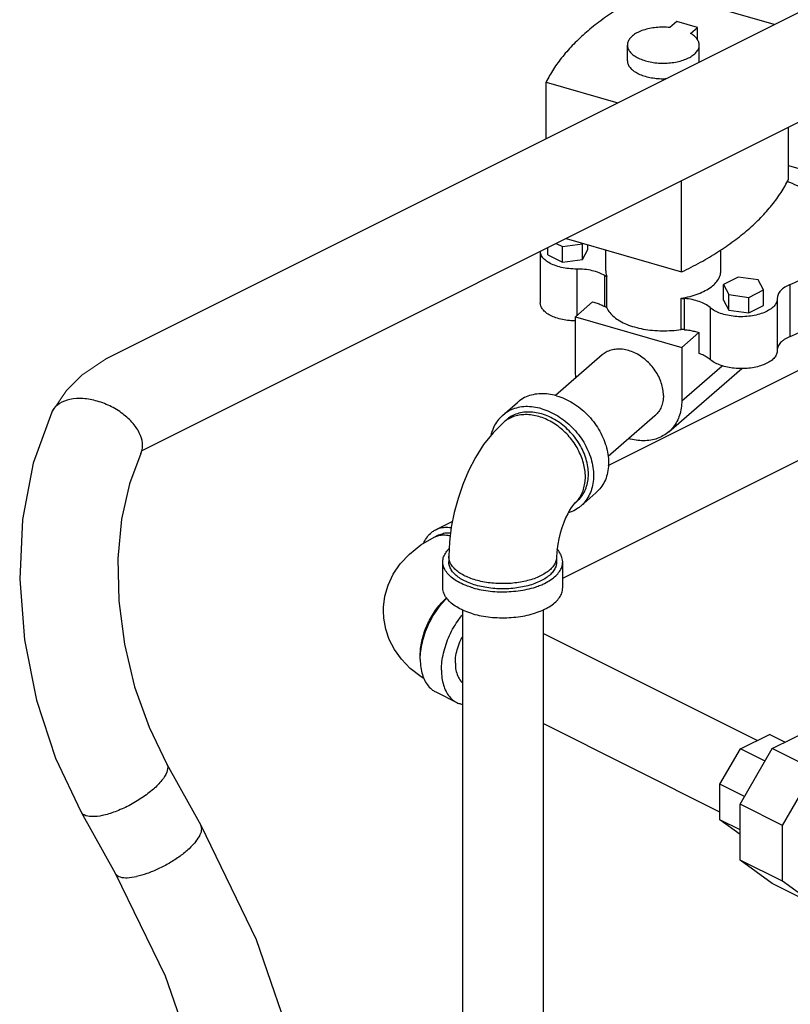
# Model space of a CAD drawing. Units: inches. Extents: x 176 to 292, y 140 to 281.
# Drawn here: x 245 to 253, y 233 to 244 of the extents above; entities that cross this region are included whole.
import ezdxf

# ---------------------------------------------------------------- set-up
doc = ezdxf.new("R2010")
doc.units = ezdxf.units.IN
doc.header["$LTSCALE"] = 1.87
doc.header["$MEASUREMENT"] = 0
doc.layers.get('0').update_dxf_attribs({"linetype": 'CONTINUOUS'})
doc.layers.add('02___PRT_ALL_AXES', color=7, linetype='CONTINUOUS')

msp = doc.modelspace()

# ---------------------------------------------------------------- linework, layer by layer
at = {"color": 7, "linetype": 'Continuous'}
for p, q in [((259.749, 247.044), (245.976, 240.157)), ((259.749, 245.899), (246.354, 239.202)), ((252.952, 243.646), (251.688, 244.011)), ((251.937, 243.68), (251.864, 243.616)), ((252.154, 243.617), (251.937, 243.68)), ((252.081, 243.554), (252.154, 243.617)), ((252.154, 243.486), (252.154, 243.617)), ((251.421, 243.269), (251.421, 243.432)), ((252.171, 243.269), (252.171, 243.432)), ((250.573, 242.456), (250.573, 243.045)), ((250.573, 243.045), (251.32, 242.829)), ((253.102, 242.033), (253.102, 242.576)), ((253.102, 242.176), (253.91, 241.943)), ((251.987, 241.067), (251.987, 242.018)), ((250.781, 241.415), (251.987, 241.067)), ((250.591, 241.245), (250.591, 241.32)), ((250.679, 241.364), (250.744, 241.331)), ((250.744, 241.331), (250.953, 241.359)), ((250.744, 241.169), (250.744, 241.331)), ((250.953, 241.359), (250.956, 241.365)), ((250.953, 241.197), (250.953, 241.359)), ((250.953, 241.197), (251.009, 241.301)), ((251.009, 241.301), (251.009, 241.349)), ((250.512, 241.281), (250.512, 240.744)), ((250.591, 241.245), (250.744, 241.169)), ((250.744, 241.169), (250.953, 241.197)), ((250.892, 241.097), (250.892, 240.61)), ((251.185, 240.705), (251.185, 241.029)), ((252.577, 241.011), (252.424, 240.935)), ((252.786, 240.983), (252.577, 241.011)), ((252.424, 240.772), (252.424, 240.935)), ((252.424, 240.935), (252.48, 240.83)), ((252.842, 240.879), (252.786, 240.983)), ((253.121, 240.395), (253.121, 240.937)), ((252.018, 240.464), (252.018, 240.789)), ((252.48, 240.668), (252.48, 240.83)), ((252.48, 240.83), (252.689, 240.802)), ((252.689, 240.802), (252.842, 240.879)), ((252.689, 240.64), (252.689, 240.802)), ((252.842, 240.716), (252.842, 240.879)), ((252.985, 240.792), (252.985, 240.788)), ((252.985, 240.788), (252.985, 240.247)), ((250.878, 240.599), (251.058, 240.754)), ((252.283, 240.696), (252.283, 240.155)), ((252.424, 240.772), (252.48, 240.668)), ((252.689, 240.64), (252.842, 240.716)), ((250.878, 240.044), (250.878, 240.599)), ((250.878, 240.599), (251.988, 240.278)), ((252.48, 240.668), (252.689, 240.64)), ((251.988, 240.278), (252.168, 240.434)), ((252.168, 240.434), (252.168, 240.218)), ((251.222, 239.05), (253.684, 240.281)), ((251.988, 240.278), (251.988, 239.724)), ((251.158, 240.201), (250.67, 239.778)), ((251.988, 239.724), (252.41, 240.089)), ((251.853, 239.399), (252.615, 240.06)), ((250.118, 239.571), (250.274, 239.707)), ((251.708, 239.566), (251.219, 239.143)), ((250.159, 239.524), (250.127, 239.497)), ((250.746, 237.873), (254.06, 239.53)), ((250.936, 238.626), (251.092, 238.762)), ((250.895, 238.674), (250.865, 238.647)), ((249.596, 238.466), (249.422, 238.379)), ((249.406, 238.301), (249.45, 238.324)), ((249.496, 237.773), (249.496, 238.043)), ((249.558, 238.098), (249.558, 238.043)), ((250.683, 238.098), (250.683, 238.043)), ((250.746, 237.773), (250.746, 238.043)), ((249.701, 237.543), (249.701, 225.85)), ((250.541, 237.542), (250.541, 224.343)), ((252.774, 236.179), (250.541, 237.296)), ((249.422, 236.687), (249.643, 236.576)), ((252.387, 235.434), (250.541, 236.357)), ((252.933, 236.096), (253.409, 236.334)), ((252.6, 236.092), (252.902, 236.243)), ((253.065, 236.162), (252.902, 236.243)), ((252.387, 235.724), (252.6, 236.092)), ((252.597, 235.515), (252.933, 236.096)), ((252.857, 235.964), (252.6, 236.092)), ((253.375, 235.875), (252.933, 236.096)), ((246.616, 235.933), (246.971, 235.296)), ((253.039, 235.294), (253.375, 235.875)), ((252.387, 235.354), (252.387, 235.724)), ((252.643, 235.596), (252.387, 235.724)), ((252.597, 234.933), (252.597, 235.515)), ((253.039, 235.294), (252.597, 235.515)), ((245.721, 235.434), (246.076, 234.797)), ((252.597, 235.249), (252.387, 235.354)), ((252.597, 235.202), (252.387, 235.354)), ((253.039, 234.712), (253.039, 235.294)), ((252.933, 234.689), (252.597, 234.933)), ((253.039, 234.712), (252.597, 234.933)), ((253.375, 234.468), (252.933, 234.689)), ((253.375, 234.468), (253.039, 234.712))]:
    msp.add_line(p, q, dxfattribs=at)
at = {"lineweight": 0}
for p, q in [((245.73, 239.99), (245.976, 240.157)), ((245.57, 239.832), (245.73, 239.99)), ((245.416, 239.606), (245.57, 239.832))]:
    msp.add_line(p, q, dxfattribs=at)
at = {"color": 7, "linetype": 'Continuous'}
for points in [[(245.416, 239.606), (245.223, 239.074), (245.111, 238.486), (245.081, 237.864), (245.13, 237.23), (245.256, 236.601), (245.455, 235.997), (245.721, 235.434)], [(250.127, 239.497), (250.02, 239.39), (249.921, 239.266), (249.836, 239.131), (249.764, 238.992), (249.704, 238.85), (249.654, 238.704), (249.614, 238.557), (249.584, 238.406), (249.565, 238.253), (249.558, 238.098)], [(246.344, 239.172), (246.226, 238.857), (246.144, 238.488), (246.106, 238.077), (246.116, 237.637), (246.174, 237.186), (246.28, 236.741), (246.43, 236.318), (246.616, 235.933)], [(250.865, 238.647), (250.859, 238.641), (250.849, 238.629), (250.835, 238.609), (250.818, 238.582), (250.798, 238.546), (250.777, 238.503), (250.757, 238.453), (250.737, 238.399), (250.72, 238.342), (250.706, 238.284), (250.695, 238.229), (250.688, 238.178), (250.684, 238.134), (250.683, 238.098)], [(248.875, 237.533), (248.876, 237.571), (248.891, 237.686), (248.925, 237.802), (248.978, 237.914), (249.051, 238.023), (249.147, 238.125), (249.266, 238.22), (249.406, 238.301)], [(249.298, 236.828), (249.27, 236.844), (249.156, 236.933), (249.064, 237.028), (248.992, 237.129), (248.937, 237.234), (248.9, 237.343), (248.88, 237.455), (248.875, 237.533)], [(246.971, 235.296), (247.548, 234.106), (247.962, 232.902), (248.204, 231.708), (248.27, 230.548)], [(246.076, 234.797), (246.597, 233.726), (246.969, 232.652), (247.186, 231.593), (247.246, 230.569)]]:
    msp.add_lwpolyline(points, dxfattribs=at)
for points, start_tangent, end_tangent in [([(251.688, 244.011), (251.491, 243.909), (251.309, 243.801), (251.143, 243.687), (250.993, 243.567), (250.861, 243.443), (250.746, 243.314), (250.65, 243.181), (250.573, 243.045)], (-0.90162, -0.432529), (-0.441303, -0.897358)), ([(251.864, 243.616), (251.792, 243.619), (251.72, 243.615), (251.651, 243.605), (251.587, 243.588), (251.531, 243.565), (251.485, 243.537), (251.451, 243.505), (251.429, 243.471), (251.421, 243.435), (251.421, 243.432)], (-0.99571, 0.092531), (0.001213, -0.999999)), ([(252.171, 243.432), (252.168, 243.456), (252.151, 243.491), (252.122, 243.524), (252.081, 243.554)], (-0.001597, 0.999999), (-0.863216, 0.504834)), ([(251.421, 243.432), (251.427, 243.399), (251.446, 243.364), (251.479, 243.332), (251.523, 243.303), (251.578, 243.279), (251.64, 243.261), (251.709, 243.249), (251.78, 243.244), (251.853, 243.246), (251.923, 243.255), (251.988, 243.271), (252.046, 243.292), (252.095, 243.319), (252.133, 243.35), (252.158, 243.384), (252.17, 243.419), (252.171, 243.432)], (0.001213, -0.999999), (-0.001597, 0.999999)), ([(251.421, 243.269), (251.423, 243.248), (251.437, 243.214), (251.464, 243.182), (251.503, 243.152), (251.551, 243.127), (251.608, 243.107), (251.672, 243.092), (251.74, 243.084), (251.809, 243.082), (251.828, 243.083)], (0.001007, -0.999999), (0.999086, 0.042749)), ([(252.169, 243.253), (252.17, 243.262), (252.171, 243.269)], (0.171842, 0.985125), (-0.001794, 0.999998)), ([(251.987, 241.067), (252.184, 241.168), (252.366, 241.276), (252.532, 241.391), (252.682, 241.51), (252.814, 241.635), (252.929, 241.764), (253.025, 241.897), (253.102, 242.033)], (0.90162, 0.432529), (0.441303, 0.897358)), ([(253.306, 241.905), (253.195, 241.964), (253.089, 242.01)], (-0.855283, 0.518162), (-0.932195, 0.361958)), ([(253.121, 240.937), (253.241, 240.992), (253.346, 241.055), (253.436, 241.123), (253.51, 241.196), (253.565, 241.273), (253.602, 241.353)], (0.924389, 0.381451), (0.318391, 0.94796)), ([(250.892, 241.097), (250.81, 241.102), (250.731, 241.114), (250.661, 241.136), (250.601, 241.164), (250.555, 241.198), (250.525, 241.236), (250.513, 241.277), (250.512, 241.281)], (-0.999983, -0.005755), (-0.042163, 0.999111)), ([(251.185, 241.029), (251.125, 241.058), (251.054, 241.08), (250.975, 241.093), (250.892, 241.097)], (-0.855283, 0.518162), (-0.999983, -0.005755)), ([(253.121, 240.937), (253.063, 240.907), (253.019, 240.871), (252.993, 240.831), (252.985, 240.792)], (-0.924389, -0.381451), (-0.001833, -0.999998)), ([(252.283, 240.696), (252.234, 240.73), (252.171, 240.757), (252.098, 240.778), (252.018, 240.789)], (-0.747178, 0.664624), (-0.996493, 0.083673)), ([(252.985, 240.788), (252.976, 240.749), (252.951, 240.71), (252.908, 240.675), (252.852, 240.645), (252.783, 240.622), (252.707, 240.607), (252.625, 240.6), (252.543, 240.603), (252.464, 240.615), (252.392, 240.635), (252.331, 240.662), (252.283, 240.696)], (-0.001785, -0.999998), (-0.747178, 0.664624)), ([(253.121, 240.395), (253.241, 240.451), (253.346, 240.514), (253.436, 240.582), (253.51, 240.655), (253.565, 240.732), (253.602, 240.812)], (0.924389, 0.381451), (0.318391, 0.94796)), ([(250.878, 240.556), (250.816, 240.56), (250.743, 240.571), (250.676, 240.589), (250.618, 240.613), (250.571, 240.643), (250.537, 240.677), (250.517, 240.714), (250.512, 240.744)], (-0.999929, 0.011909), (-0.002379, 0.999997)), ([(251.058, 240.754), (251.105, 240.741), (251.148, 240.724), (251.185, 240.705)], (0.972461, -0.233064), (0.855283, -0.518162)), ([(252.018, 240.464), (252.071, 240.458), (252.121, 240.448), (252.168, 240.434)], (0.996493, -0.083673), (0.946127, -0.323796)), ([(253.121, 240.395), (253.09, 240.381), (253.063, 240.365), (253.039, 240.348), (253.019, 240.33), (253.004, 240.31), (252.993, 240.29), (252.986, 240.27), (252.985, 240.251)], (-0.924389, -0.381451), (-0.005603, -0.999984)), ([(251.797, 239.779), (251.791, 239.844), (251.775, 239.909), (251.748, 239.975), (251.712, 240.037), (251.667, 240.095), (251.615, 240.146), (251.558, 240.19), (251.496, 240.224), (251.433, 240.247), (251.37, 240.26), (251.309, 240.261), (251.251, 240.251), (251.199, 240.23), (251.158, 240.201)], (0, 1), (-0.755996, -0.654576)), ([(252.283, 240.155), (252.264, 240.169), (252.244, 240.183), (252.22, 240.196), (252.195, 240.207), (252.168, 240.218)], (-0.747178, 0.664624), (-0.946127, 0.323796)), ([(252.985, 240.247), (252.978, 240.211), (252.956, 240.174), (252.92, 240.141), (252.87, 240.112), (252.811, 240.088), (252.743, 240.071), (252.67, 240.061), (252.593, 240.059), (252.518, 240.065), (252.447, 240.078), (252.382, 240.098), (252.326, 240.124), (252.283, 240.155)], (-0.001494, -0.999999), (-0.747178, 0.664624)), ([(250.884, 239.964), (250.878, 240.044)], (-0.136023, 0.990706), (0, 1)), ([(250.683, 239.776), (250.598, 239.793), (250.516, 239.797), (250.437, 239.787), (250.365, 239.764), (250.3, 239.727), (250.274, 239.707)], (-0.960769, 0.27735), (-0.755913, -0.654672)), ([(250.683, 239.776), (250.768, 239.744), (250.85, 239.701), (250.929, 239.646), (251.001, 239.58), (251.066, 239.506), (251.121, 239.426), (251.165, 239.341), (251.198, 239.253), (251.218, 239.165), (251.224, 239.078), (251.218, 238.995), (251.198, 238.918), (251.165, 238.849), (251.121, 238.79), (251.092, 238.762)], (0.960769, -0.27735), (-0.755913, -0.654672)), ([(251.797, 239.779), (251.791, 239.717), (251.775, 239.661), (251.748, 239.611), (251.712, 239.57), (251.708, 239.566)], (0, -1), (-0.755996, -0.654576)), ([(245.605, 239.737), (245.496, 239.694), (245.424, 239.622), (245.416, 239.606)], (-0.978901, -0.204337), (-0.419007, -0.907983)), ([(246.344, 239.172), (246.362, 239.252), (246.342, 239.361), (246.276, 239.472), (246.172, 239.575), (246.039, 239.661), (245.89, 239.719), (245.741, 239.746), (245.605, 239.737)], (0.419007, 0.907983), (-0.978901, -0.204337)), ([(250.527, 239.64), (250.442, 239.658), (250.36, 239.662), (250.281, 239.652), (250.209, 239.629), (250.144, 239.592), (250.118, 239.571)], (-0.960769, 0.27735), (-0.755913, -0.654672)), ([(251.988, 239.724), (251.982, 239.646), (251.965, 239.574), (251.938, 239.508), (251.9, 239.449), (251.853, 239.399)], (0, -1), (-0.755927, -0.654655)), ([(250.118, 239.571), (250.089, 239.543), (250.045, 239.484), (250.012, 239.415), (249.997, 239.365)], (-0.755913, -0.654672), (-0.221389, -0.975186)), ([(250.527, 239.586), (250.451, 239.602), (250.376, 239.606), (250.306, 239.597), (250.241, 239.576), (250.182, 239.543), (250.159, 239.524)], (-0.960769, 0.27735), (-0.755913, -0.654672)), ([(250.496, 239.559), (250.426, 239.574), (250.358, 239.579), (250.293, 239.573), (250.232, 239.558), (250.177, 239.532), (250.16, 239.522)], (-0.960769, 0.27735), (-0.834286, -0.551333)), ([(250.893, 238.676), (250.905, 238.69), (250.939, 238.742), (250.963, 238.8), (250.978, 238.863), (250.983, 238.931), (250.978, 239.002), (250.963, 239.074), (250.939, 239.146), (250.905, 239.217), (250.864, 239.285), (250.815, 239.348), (250.759, 239.406), (250.698, 239.457), (250.633, 239.5), (250.565, 239.534), (250.496, 239.559)], (0.664861, 0.746967), (-0.960769, 0.27735)), ([(250.527, 239.64), (250.612, 239.609), (250.694, 239.565), (250.773, 239.51), (250.845, 239.445), (250.91, 239.371), (250.965, 239.291), (251.009, 239.205), (251.042, 239.118), (251.061, 239.029), (251.068, 238.943), (251.061, 238.86), (251.042, 238.783), (251.009, 238.714), (250.965, 238.654), (250.936, 238.626)], (0.960769, -0.27735), (-0.755913, -0.654672)), ([(250.895, 238.674), (250.921, 238.699), (250.961, 238.752), (250.99, 238.815), (251.008, 238.884), (251.014, 238.958), (251.008, 239.036), (250.99, 239.116), (250.961, 239.195), (250.921, 239.271), (250.871, 239.344), (250.813, 239.41), (250.748, 239.469), (250.677, 239.519), (250.603, 239.558), (250.527, 239.586)], (0.755913, 0.654672), (-0.960769, 0.27735)), ([(250.16, 239.522), (250.127, 239.497)], (-0.834286, -0.551333), (-0.755927, -0.654656)), ([(251.853, 239.399), (251.796, 239.36), (251.733, 239.33), (251.664, 239.313), (251.589, 239.306), (251.512, 239.312), (251.434, 239.329)], (-0.755927, -0.654655), (-0.961109, 0.276171)), ([(250.936, 238.626), (250.91, 238.606), (250.845, 238.569), (250.804, 238.554)], (-0.755913, -0.654672), (-0.955728, -0.294253)), ([(250.865, 238.647), (250.893, 238.676)], (0.754143, 0.65671), (0.664861, 0.746967)), ([(249.297, 238.239), (249.308, 238.263), (249.344, 238.317), (249.389, 238.359), (249.422, 238.379)], (0.39603, 0.918237), (0.894315, 0.447439)), ([(249.406, 238.301), (249.443, 238.316), (249.492, 238.324), (249.546, 238.322), (249.573, 238.317)], (0.894578, 0.446911), (0.97385, -0.227192)), ([(249.422, 238.379), (249.442, 238.388), (249.501, 238.403), (249.565, 238.403), (249.583, 238.401)], (0.894315, 0.447439), (0.987522, -0.157484)), ([(249.45, 238.324), (249.454, 238.325), (249.503, 238.342), (249.557, 238.347), (249.576, 238.345)], (0.894345, 0.447379), (0.995693, -0.092711)), ([(249.496, 238.043), (249.496, 238.06), (249.509, 238.108), (249.537, 238.155), (249.561, 238.182)], (-0.000763, 1), (0.704506, 0.709698)), ([(250.746, 238.043), (250.742, 238.076), (250.724, 238.124), (250.692, 238.171), (250.688, 238.175)], (-0.000763, 1), (-0.678585, 0.734522)), ([(249.752, 237.791), (249.727, 237.801), (249.656, 237.834), (249.596, 237.873), (249.55, 237.916), (249.517, 237.963), (249.499, 238.011), (249.496, 238.043)], (-0.939256, 0.343217), (-0.000763, 1)), ([(249.839, 237.854), (249.773, 237.877), (249.714, 237.903), (249.662, 237.934), (249.621, 237.969), (249.589, 238.006), (249.568, 238.044), (249.559, 238.084), (249.558, 238.098)], (-0.960769, 0.27735), (0.000612, 1)), ([(249.839, 237.8), (249.77, 237.824), (249.708, 237.852), (249.656, 237.885), (249.614, 237.921), (249.583, 237.961), (249.564, 238.002), (249.558, 238.043)], (-0.960769, 0.27735), (0, 1)), ([(250.683, 238.098), (250.681, 238.071), (250.667, 238.031), (250.643, 237.993), (250.608, 237.957), (250.563, 237.924), (250.509, 237.894), (250.447, 237.868), (250.378, 237.848), (250.305, 237.832), (250.227, 237.821), (250.147, 237.817), (250.067, 237.818), (249.988, 237.824), (249.912, 237.836), (249.839, 237.854)], (-0.000612, -1), (-0.960769, 0.27735)), ([(250.683, 238.043), (250.677, 238.002), (250.658, 237.961), (250.627, 237.921), (250.585, 237.885), (250.533, 237.852), (250.471, 237.824), (250.402, 237.8), (250.326, 237.782), (250.246, 237.769), (250.163, 237.763), (250.079, 237.763), (249.995, 237.769), (249.915, 237.782), (249.839, 237.8)], (0, -1), (-0.960769, 0.27735)), ([(250.489, 237.791), (250.539, 237.811), (250.606, 237.847), (250.662, 237.887), (250.704, 237.931), (250.732, 237.978), (250.745, 238.027), (250.746, 238.043)], (0.939613, 0.342238), (-0.000763, 1)), ([(249.808, 237.502), (249.727, 237.53), (249.656, 237.564), (249.596, 237.603), (249.55, 237.646), (249.517, 237.692), (249.499, 237.74), (249.496, 237.773)], (-0.960769, 0.27735), (-0.000763, 1)), ([(249.808, 237.773), (249.752, 237.791)], (-0.960769, 0.27735), (-0.939256, 0.343217)), ([(249.808, 237.773), (249.897, 237.752), (249.991, 237.738), (250.088, 237.731), (250.186, 237.733), (250.282, 237.742), (250.375, 237.758), (250.461, 237.781), (250.489, 237.791)], (0.960769, -0.27735), (0.939613, 0.342238)), ([(249.808, 237.502), (249.897, 237.481), (249.991, 237.467), (250.088, 237.461), (250.186, 237.462), (250.282, 237.471), (250.375, 237.487), (250.461, 237.511), (250.539, 237.541), (250.606, 237.576), (250.662, 237.617), (250.704, 237.661), (250.732, 237.708), (250.745, 237.756), (250.746, 237.773)], (0.960769, -0.27735), (-0.000763, 1)), ([(249.26, 237.069), (249.264, 237.14), (249.276, 237.214), (249.296, 237.289), (249.323, 237.364), (249.357, 237.437), (249.397, 237.506), (249.443, 237.57), (249.492, 237.628), (249.533, 237.669)], (0, 1), (0.742263, 0.670109)), ([(249.261, 237.069), (249.265, 237.112), (249.282, 237.203), (249.308, 237.295), (249.344, 237.385), (249.389, 237.472), (249.442, 237.554), (249.501, 237.628), (249.536, 237.665)], (0.063465, 0.997984), (0.708576, 0.705635)), ([(249.481, 236.914), (249.486, 237.002), (249.503, 237.093), (249.529, 237.184), (249.565, 237.275), (249.61, 237.362), (249.663, 237.443), (249.7, 237.491)], (0, 1), (0.635165, 0.772377)), ([(249.626, 236.987), (249.632, 237.066), (249.652, 237.148), (249.683, 237.229), (249.699, 237.263)], (0, 1), (0.466031, 0.884768)), ([(249.26, 237.025), (249.261, 237.069)], (0, 1), (0.063465, 0.997984)), ([(249.26, 237.047), (249.26, 237.069)], (-0.038817, 0.999246), (0, 1)), ([(249.26, 237.025), (249.265, 236.943), (249.282, 236.868), (249.308, 236.803), (249.344, 236.749), (249.389, 236.707), (249.422, 236.687)], (0, -1), (0.894315, -0.447439)), ([(249.626, 236.987), (249.632, 236.915), (249.652, 236.852), (249.683, 236.801), (249.699, 236.784)], (0, -1), (0.742548, -0.669793)), ([(249.481, 236.914), (249.486, 236.832), (249.503, 236.758), (249.529, 236.693), (249.565, 236.638), (249.61, 236.596), (249.643, 236.576)], (0, -1), (0.894315, -0.447439)), ([(249.643, 236.576), (249.663, 236.568), (249.7, 236.557)], (0.894315, -0.447439), (0.977845, -0.209329)), ([(246.615, 235.932), (246.622, 235.918), (246.615, 235.85), (246.565, 235.766), (246.476, 235.674), (246.356, 235.583), (246.219, 235.501), (246.076, 235.438), (245.943, 235.398)], (0.520602, -0.853799), (-0.978901, -0.204337)), ([(245.943, 235.398), (245.831, 235.387), (245.753, 235.404), (245.722, 235.434)], (-0.978901, -0.204337), (-0.520602, 0.853799)), ([(246.92, 235.129), (246.965, 235.2), (246.98, 235.26), (246.971, 235.295)], (0.621398, 0.783495), (-0.466612, 0.884462)), ([(246.92, 235.129), (246.848, 235.052), (246.754, 234.975), (246.644, 234.903), (246.526, 234.841), (246.408, 234.793), (246.298, 234.762)], (-0.621398, -0.783495), (-0.978901, -0.204337)), ([(246.077, 234.797), (246.084, 234.786), (246.13, 234.758), (246.203, 234.75), (246.298, 234.762)], (0.466628, -0.884454), (0.978901, 0.204337))]:
    msp.add_spline(points, degree=3, dxfattribs=dict(at, start_tangent=start_tangent, end_tangent=end_tangent))
at = {"layer": '02___PRT_ALL_AXES', "color": 7, "linetype": 'Continuous'}
for p, q in [((251.196, 241.077), (251.196, 241.296)), ((252.396, 241.077), (252.396, 241.297)), ((251.208, 240.691), (251.208, 241.016)), ((251.982, 240.467), (251.982, 240.792))]:
    msp.add_line(p, q, dxfattribs=at)
for points, start_tangent, end_tangent in [([(251.185, 241.029), (251.197, 241.022), (251.208, 241.016)], (0.855283, -0.518162), (0.867089, -0.498153)), ([(251.196, 241.077), (251.196, 241.066), (251.208, 241.016)], (-0.001112, -0.999999), (0.387091, -0.922042)), ([(251.982, 240.792), (252.075, 240.812), (252.16, 240.839), (252.234, 240.873), (252.297, 240.912), (252.345, 240.956), (252.377, 241.004), (252.394, 241.054), (252.396, 241.077)], (0.986839, 0.161705), (-0.000204, 1)), ([(251.982, 240.792), (252, 240.791), (252.018, 240.789)], (0.995281, -0.097031), (0.996493, -0.083673)), ([(251.208, 240.691), (251.197, 240.698), (251.185, 240.705)], (-0.867089, 0.498153), (-0.855283, 0.518162)), ([(251.208, 240.691), (251.237, 240.643), (251.282, 240.597), (251.341, 240.557), (251.413, 240.521), (251.496, 240.493)], (0.387091, -0.922042), (0.960769, -0.27735)), ([(251.496, 240.493), (251.587, 240.471), (251.684, 240.458), (251.784, 240.453), (251.884, 240.456), (251.982, 240.467)], (0.960769, -0.27735), (0.986839, 0.161705)), ([(252.018, 240.464), (252, 240.466), (251.982, 240.467)], (-0.996493, 0.083673), (-0.995281, 0.097031))]:
    msp.add_spline(points, degree=3, dxfattribs=dict(at, start_tangent=start_tangent, end_tangent=end_tangent))

doc.saveas('drawing.dxf')
